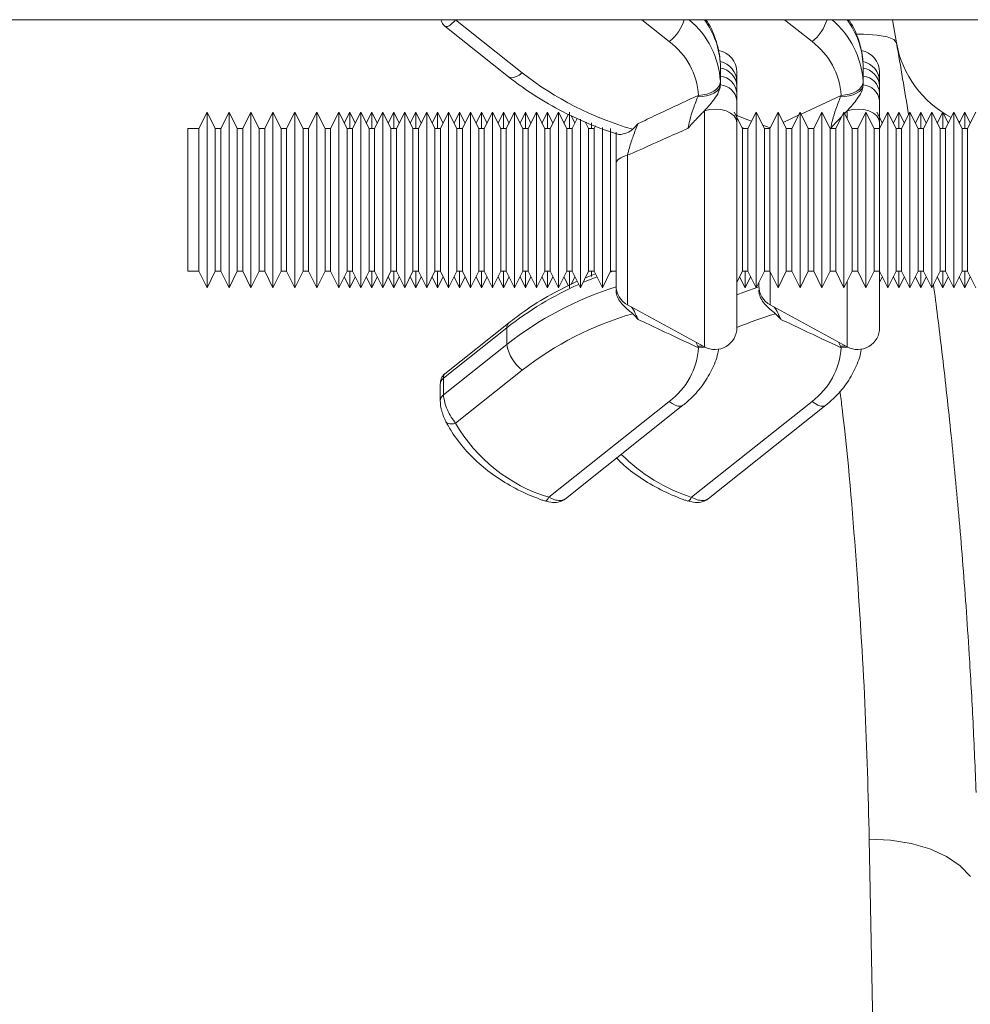
# Model space of a CAD drawing. Units: millimetres. Extents: x 95534 to 120748, y -7412 to 1675.
# Drawn here: x 97591 to 97678, y 1097 to 1186 of the extents above; entities that cross this region are included whole.
import ezdxf

# ---------------------------------------------------------------- set-up
doc = ezdxf.new("R2010")
doc.units = ezdxf.units.MM
doc.header["$LTSCALE"] = 2.5
doc.linetypes.add('SLD-Solid', pattern=[0])
doc.layers.add('ACO_DRAINAGE', color=10, linetype='Continuous')

# ---------------------------------------------------------------- blocks, each defined once
blk = doc.blocks.new('ACO - 32820 - PLAN')
at = {"layer": 'ACO_DRAINAGE', "linetype": 'SLD-Solid', "lineweight": 0}
for p, q in [((35.419, -33.595), (1040, -33.595)), ((458.614, -33.595), (458.647, -33.607)), ((458.647, -33.607), (464.724, -38.442)), ((478.11, -35.59), (475.603, -33.595)), ((491.11, -35.59), (488.603, -33.595)), ((498.798, -35.715), (498.424, -33.595)), ((457.675, -34.178), (463.479, -38.796)), ((495.802, -34.928), (495.22, -34.927)), ((497.028, -34.995), (495.802, -34.928)), ((497.957, -35.154), (497.028, -34.995)), ((498.554, -35.397), (497.957, -35.154)), ((498.798, -35.715), (498.554, -35.397)), ((464.724, -38.442), (464.448, -38.639)), ((482.766, -37.963), (482.761, -37.714)), ((482.766, -37.963), (482.766, -38.724)), ((484.266, -38.378), (484.266, -39.217)), ((495.766, -37.963), (495.761, -37.714)), ((495.766, -37.963), (495.766, -38.724)), ((497.266, -38.378), (497.266, -39.217)), ((463.548, -38.84), (463.479, -38.796)), ((463.724, -38.883), (463.548, -38.84)), ((463.938, -38.864), (463.724, -38.883)), ((464.183, -38.781), (463.938, -38.864)), ((464.448, -38.639), (464.183, -38.781)), ((482.761, -39.228), (482.723, -39.465)), ((482.761, -39.228), (482.766, -39.485)), ((482.766, -38.724), (482.766, -39.485)), ((495.761, -39.228), (495.723, -39.465)), ((495.761, -39.228), (495.766, -39.485)), ((495.766, -38.724), (495.766, -39.485)), ((481.873, -40.255), (481.527, -40.375)), ((482.16, -40.296), (481.847, -40.437)), ((482.176, -40.098), (481.873, -40.255)), ((482.417, -40.123), (482.16, -40.296)), ((482.424, -39.908), (482.176, -40.098)), ((482.608, -39.925), (482.417, -40.123)), ((482.609, -39.695), (482.424, -39.908)), ((482.726, -39.709), (482.608, -39.925)), ((482.723, -39.465), (482.609, -39.695)), ((482.766, -39.485), (482.726, -39.709)), ((482.766, -39.485), (482.766, -39.531)), ((484.266, -39.645), (484.266, -40.265)), ((484.266, -40.265), (484.266, -40.962)), ((494.873, -40.255), (494.527, -40.375)), ((495.16, -40.296), (494.847, -40.437)), ((495.176, -40.098), (494.873, -40.255)), ((495.417, -40.123), (495.16, -40.296)), ((495.424, -39.908), (495.176, -40.098)), ((495.608, -39.925), (495.417, -40.123)), ((495.609, -39.695), (495.424, -39.908)), ((495.726, -39.709), (495.608, -39.925)), ((495.723, -39.465), (495.609, -39.695)), ((495.766, -39.485), (495.726, -39.709)), ((495.766, -39.485), (495.766, -39.531)), ((497.266, -39.645), (497.266, -40.265)), ((497.266, -40.265), (497.266, -40.962)), ((480.709, -40.616), (480.762, -40.485)), ((481.107, -40.6), (480.709, -40.616)), ((481.152, -40.453), (480.762, -40.485)), ((481.491, -40.539), (481.107, -40.6)), ((481.527, -40.375), (481.152, -40.453)), ((481.847, -40.437), (481.491, -40.539)), ((490.107, -42.191), (493.762, -40.485)), ((493.709, -40.616), (493.762, -40.485)), ((494.107, -40.6), (493.709, -40.616)), ((494.152, -40.453), (493.762, -40.485)), ((494.491, -40.539), (494.107, -40.6)), ((494.527, -40.375), (494.152, -40.453)), ((494.847, -40.437), (494.491, -40.539)), ((436.016, -42.009), (435.266, -43.509)), ((436.766, -43.509), (436.016, -42.009)), ((436.016, -58.009), (436.016, -42.009)), ((438.016, -42.009), (437.266, -43.509)), ((438.766, -43.509), (438.016, -42.009)), ((438.016, -58.009), (438.016, -42.009)), ((440.016, -42.009), (439.266, -43.509)), ((440.766, -43.509), (440.016, -42.009)), ((440.016, -58.009), (440.016, -42.009)), ((442.016, -42.009), (441.266, -43.509)), ((442.766, -43.509), (442.016, -42.009)), ((442.016, -58.009), (442.016, -42.009)), ((444.016, -42.009), (443.266, -43.509)), ((444.766, -43.509), (444.016, -42.009)), ((444.016, -58.009), (444.016, -42.009)), ((446.016, -42.009), (445.266, -43.509)), ((446.766, -43.509), (446.016, -42.009)), ((446.016, -58.009), (446.016, -42.009)), ((448.016, -42.009), (447.266, -43.509)), ((448.766, -43.509), (448.016, -42.009)), ((448.016, -58.009), (448.016, -42.009)), ((449.016, -42.009), (448.516, -43.009)), ((449.516, -43.009), (449.016, -42.009)), ((449.016, -43.509), (449.016, -42.009)), ((450.016, -42.009), (449.266, -43.509)), ((450.766, -43.509), (450.016, -42.009)), ((450.016, -58.009), (450.016, -42.009)), ((451.016, -42.009), (450.516, -43.009)), ((451.516, -43.009), (451.016, -42.009)), ((451.016, -43.509), (451.016, -42.009)), ((452.016, -42.009), (451.266, -43.509)), ((452.766, -43.509), (452.016, -42.009)), ((452.016, -58.009), (452.016, -42.009)), ((453.016, -42.009), (452.516, -43.009)), ((453.516, -43.009), (453.016, -42.009)), ((453.016, -43.509), (453.016, -42.009)), ((454.016, -42.009), (453.266, -43.509)), ((454.766, -43.509), (454.016, -42.009)), ((454.016, -58.009), (454.016, -42.009)), ((455.016, -42.009), (454.516, -43.009)), ((455.516, -43.009), (455.016, -42.009)), ((455.016, -43.509), (455.016, -42.009)), ((456.016, -42.009), (455.266, -43.509)), ((456.766, -43.509), (456.016, -42.009)), ((456.016, -58.009), (456.016, -42.009)), ((457.016, -42.009), (456.516, -43.009)), ((457.516, -43.009), (457.016, -42.009)), ((457.016, -43.509), (457.016, -42.009)), ((458.016, -42.009), (457.266, -43.509)), ((458.766, -43.509), (458.016, -42.009)), ((458.016, -58.009), (458.016, -42.009)), ((459.016, -42.009), (458.516, -43.009)), ((459.516, -43.009), (459.016, -42.009)), ((459.016, -43.509), (459.016, -42.009)), ((460.016, -42.009), (459.266, -43.509)), ((460.766, -43.509), (460.016, -42.009)), ((460.016, -58.009), (460.016, -42.009)), ((461.016, -42.009), (460.516, -43.009)), ((461.516, -43.009), (461.016, -42.009)), ((461.016, -43.509), (461.016, -42.009)), ((462.016, -42.009), (461.266, -43.509)), ((462.766, -43.509), (462.016, -42.009)), ((462.016, -58.009), (462.016, -42.009)), ((463.016, -42.009), (462.516, -43.009)), ((463.516, -43.009), (463.016, -42.009)), ((463.016, -43.509), (463.016, -42.009)), ((464.016, -42.009), (463.266, -43.509)), ((464.766, -43.509), (464.016, -42.009)), ((464.016, -58.009), (464.016, -42.009)), ((465.016, -42.009), (464.516, -43.009)), ((465.516, -43.009), (465.016, -42.009)), ((465.016, -43.509), (465.016, -42.009)), ((466.016, -42.009), (465.266, -43.509)), ((466.766, -43.509), (466.016, -42.009)), ((466.016, -58.009), (466.016, -42.009)), ((467.016, -42.009), (466.516, -43.009)), ((467.516, -43.009), (467.016, -42.009)), ((467.016, -43.509), (467.016, -42.009)), ((468.016, -42.009), (467.266, -43.509)), ((468.766, -43.509), (468.016, -42.009)), ((468.016, -58.009), (468.016, -42.009)), ((469.016, -43.509), (469.016, -42.009)), ((481.789, -41.776), (481.308, -41.889)), ((481.308, -63.396), (481.308, -41.889)), ((482.302, -41.741), (481.789, -41.776)), ((482.813, -41.787), (482.302, -41.741)), ((483.287, -41.911), (482.813, -41.787)), ((483.693, -42.104), (483.287, -41.911)), ((484.004, -42.354), (483.693, -42.104)), ((484.766, -43.509), (484.016, -42.009)), ((486.016, -42.009), (485.266, -43.509)), ((486.766, -43.509), (486.016, -42.009)), ((486.016, -58.009), (486.016, -42.009)), ((488.016, -42.009), (487.266, -43.509)), ((488.766, -43.509), (488.016, -42.009)), ((488.016, -58.009), (488.016, -42.009)), ((490.016, -42.009), (489.266, -43.509)), ((490.766, -43.509), (490.016, -42.009)), ((490.016, -58.009), (490.016, -42.009)), ((492.016, -42.009), (491.266, -43.509)), ((492.766, -43.509), (492.016, -42.009)), ((492.016, -58.009), (492.016, -42.009)), ((494.016, -42.009), (493.266, -43.509)), ((494.766, -43.509), (494.016, -42.009)), ((494.016, -58.009), (494.016, -42.009)), ((494.308, -41.889), (494.076, -42.129)), ((494.789, -41.776), (494.308, -41.889)), ((494.308, -42.594), (494.308, -41.889)), ((495.302, -41.741), (494.789, -41.776)), ((496.016, -42.009), (495.266, -43.509)), ((495.813, -41.787), (495.302, -41.741)), ((496.287, -41.911), (495.813, -41.787)), ((496.766, -43.509), (496.016, -42.009)), ((496.016, -58.009), (496.016, -42.009)), ((496.693, -42.104), (496.287, -41.911)), ((497.004, -42.354), (496.693, -42.104)), ((497.516, -43.009), (497.016, -42.009)), ((498.016, -42.009), (497.266, -43.509)), ((498.766, -43.509), (498.016, -42.009)), ((498.016, -58.009), (498.016, -42.009)), ((499.016, -42.009), (498.516, -43.009)), ((499.516, -43.009), (499.016, -42.009)), ((499.016, -43.509), (499.016, -42.009)), ((500.016, -42.009), (499.266, -43.509)), ((500.766, -43.509), (500.016, -42.009)), ((500.016, -58.009), (500.016, -42.009)), ((501.016, -42.009), (500.516, -43.009)), ((501.516, -43.009), (501.016, -42.009)), ((501.016, -43.509), (501.016, -42.009)), ((502.016, -42.009), (501.266, -43.509)), ((502.766, -43.509), (502.016, -42.009)), ((502.016, -58.009), (502.016, -42.009)), ((503.016, -42.009), (502.516, -43.009)), ((503.516, -43.009), (503.016, -42.009)), ((503.016, -43.509), (503.016, -42.009)), ((504.016, -42.009), (503.266, -43.509)), ((504.766, -43.509), (504.016, -42.009)), ((504.016, -58.009), (504.016, -42.009)), ((505.016, -42.009), (504.516, -43.009)), ((505.516, -43.009), (505.016, -42.009)), ((505.016, -43.509), (505.016, -42.009)), ((506.016, -42.009), (505.266, -43.509)), ((468.923, -42.194), (468.516, -43.009)), ((469.516, -43.009), (469.172, -42.322)), ((469.719, -42.603), (469.266, -43.509)), ((470.016, -58.009), (470.016, -42.647)), ((470.766, -43.509), (470.464, -42.905)), ((470.55, -42.94), (470.516, -43.009)), ((471.016, -43.509), (471.016, -42.994)), ((484.199, -42.644), (484.004, -42.354)), ((484.266, -42.954), (484.199, -42.644)), ((484.207, -42.288), (485.021, -42.624)), ((484.266, -42.954), (484.266, -61.64)), ((485.021, -42.624), (485.597, -42.846)), ((488.49, -42.958), (489.869, -42.302)), ((497.199, -42.644), (497.004, -42.354)), ((497.266, -42.954), (497.199, -42.644)), ((497.266, -42.954), (497.266, -43.509)), ((504.414, -42.805), (504.582, -42.878)), ((435.266, -43.509), (434.266, -43.509)), ((434.266, -43.509), (434.266, -56.509)), ((435.266, -43.509), (435.266, -56.509)), ((437.266, -43.509), (436.766, -43.509)), ((436.766, -56.509), (436.766, -43.509)), ((437.266, -43.509), (437.266, -56.509)), ((439.266, -43.509), (438.766, -43.509)), ((438.766, -56.509), (438.766, -43.509)), ((439.266, -43.509), (439.266, -56.509)), ((441.266, -43.509), (440.766, -43.509)), ((440.766, -56.509), (440.766, -43.509)), ((441.266, -43.509), (441.266, -56.509)), ((443.266, -43.509), (442.766, -43.509)), ((442.766, -56.509), (442.766, -43.509)), ((443.266, -43.509), (443.266, -56.509)), ((445.266, -43.509), (444.766, -43.509)), ((444.766, -56.509), (444.766, -43.509)), ((445.266, -43.509), (445.266, -56.509)), ((447.266, -43.509), (446.766, -43.509)), ((446.766, -56.509), (446.766, -43.509)), ((447.266, -43.509), (447.266, -56.509)), ((449.266, -43.509), (448.766, -43.509)), ((448.766, -56.509), (448.766, -43.509)), ((449.266, -43.509), (449.266, -56.509)), ((451.266, -43.509), (450.766, -43.509)), ((450.766, -56.509), (450.766, -43.509)), ((451.266, -43.509), (451.266, -56.509)), ((453.266, -43.509), (452.766, -43.509)), ((452.766, -56.509), (452.766, -43.509)), ((453.266, -43.509), (453.266, -56.509)), ((455.266, -43.509), (454.766, -43.509)), ((454.766, -56.509), (454.766, -43.509)), ((455.266, -43.509), (455.266, -56.509)), ((457.266, -43.509), (456.766, -43.509)), ((456.766, -56.509), (456.766, -43.509)), ((457.266, -43.509), (457.266, -56.509)), ((459.266, -43.509), (458.766, -43.509)), ((458.766, -56.509), (458.766, -43.509)), ((459.266, -43.509), (459.266, -56.509)), ((461.266, -43.509), (460.766, -43.509)), ((460.766, -56.509), (460.766, -43.509)), ((461.266, -43.509), (461.266, -56.509)), ((463.266, -43.509), (462.766, -43.509)), ((462.766, -56.509), (462.766, -43.509)), ((463.266, -43.509), (463.266, -56.509)), ((465.266, -43.509), (464.766, -43.509)), ((464.766, -56.509), (464.766, -43.509)), ((465.266, -43.509), (465.266, -56.509)), ((467.266, -43.509), (466.766, -43.509)), ((466.766, -56.509), (466.766, -43.509)), ((467.266, -43.509), (467.266, -56.509)), ((469.266, -43.509), (468.766, -43.509)), ((468.766, -56.509), (468.766, -43.509)), ((469.266, -43.509), (469.266, -56.509)), ((471.266, -43.509), (470.766, -43.509)), ((470.766, -56.509), (470.766, -43.509)), ((471.382, -43.277), (471.266, -43.509)), ((471.266, -43.509), (471.266, -56.509)), ((472.016, -58.009), (472.016, -43.411)), ((472.766, -56.509), (472.766, -43.509)), ((484.717, -43.412), (484.957, -43.509)), ((485.266, -43.509), (484.766, -43.509)), ((484.766, -56.509), (484.766, -43.509)), ((485.266, -43.509), (485.266, -56.509)), ((486.615, -43.208), (487.305, -43.432)), ((487.266, -43.509), (486.766, -43.509)), ((486.766, -56.509), (486.766, -43.509)), ((487.266, -43.509), (487.266, -56.509)), ((489.266, -43.509), (488.766, -43.509)), ((488.766, -56.509), (488.766, -43.509)), ((489.266, -43.509), (489.266, -56.509)), ((491.266, -43.509), (490.766, -43.509)), ((490.766, -56.509), (490.766, -43.509)), ((491.266, -43.509), (491.266, -56.509)), ((492.808, -43.493), (492.74, -43.524)), ((493.266, -43.509), (492.766, -43.509)), ((492.766, -56.509), (492.766, -43.509)), ((493.266, -43.509), (493.266, -56.509)), ((495.266, -43.509), (494.766, -43.509)), ((494.766, -56.509), (494.766, -43.509)), ((495.266, -43.509), (495.266, -56.509)), ((497.266, -43.509), (496.766, -43.509)), ((496.766, -56.509), (496.766, -43.509)), ((497.266, -43.509), (497.266, -56.509)), ((499.266, -43.509), (498.766, -43.509)), ((498.766, -56.509), (498.766, -43.509)), ((499.266, -43.509), (499.266, -56.509)), ((501.266, -43.509), (500.766, -43.509)), ((500.766, -56.509), (500.766, -43.509)), ((501.266, -43.509), (501.266, -56.509)), ((503.266, -43.509), (502.766, -43.509)), ((502.766, -56.509), (502.766, -43.509)), ((503.266, -43.509), (503.266, -56.509)), ((505.266, -43.509), (504.766, -43.509)), ((504.766, -56.509), (504.766, -43.509)), ((505.266, -43.509), (505.266, -56.509)), ((473.284, -46.581), (473.266, -46.694)), ((473.337, -46.47), (473.284, -46.581)), ((473.425, -46.362), (473.337, -46.47)), ((473.546, -46.261), (473.425, -46.362)), ((473.698, -46.167), (473.546, -46.261)), ((473.878, -46.083), (473.698, -46.167)), ((474.082, -46.01), (473.878, -46.083)), ((474.308, -45.949), (474.082, -46.01)), ((474.308, -45.949), (474.308, -59.578)), ((473.266, -57.822), (473.266, -46.694)), ((434.266, -56.509), (435.266, -56.509)), ((435.266, -56.509), (436.016, -58.009)), ((436.016, -58.009), (436.766, -56.509)), ((436.766, -56.509), (437.266, -56.509)), ((437.266, -56.509), (438.016, -58.009)), ((438.016, -58.009), (438.766, -56.509)), ((438.766, -56.509), (439.266, -56.509)), ((439.266, -56.509), (440.016, -58.009)), ((440.016, -58.009), (440.766, -56.509)), ((440.766, -56.509), (441.266, -56.509)), ((441.266, -56.509), (442.016, -58.009)), ((442.016, -58.009), (442.766, -56.509)), ((442.766, -56.509), (443.266, -56.509)), ((443.266, -56.509), (444.016, -58.009)), ((444.016, -58.009), (444.766, -56.509)), ((444.766, -56.509), (445.266, -56.509)), ((445.266, -56.509), (446.016, -58.009)), ((446.016, -58.009), (446.766, -56.509)), ((446.766, -56.509), (447.266, -56.509)), ((447.266, -56.509), (448.016, -58.009)), ((448.016, -58.009), (448.766, -56.509)), ((448.516, -57.009), (449.016, -58.009)), ((448.766, -56.509), (449.266, -56.509)), ((449.016, -58.009), (449.016, -56.509)), ((449.016, -58.009), (449.516, -57.009)), ((449.266, -56.509), (450.016, -58.009)), ((450.016, -58.009), (450.766, -56.509)), ((450.516, -57.009), (451.016, -58.009)), ((450.766, -56.509), (451.266, -56.509)), ((451.016, -58.009), (451.016, -56.509)), ((451.016, -58.009), (451.516, -57.009)), ((451.266, -56.509), (452.016, -58.009)), ((452.016, -58.009), (452.766, -56.509)), ((452.516, -57.009), (453.016, -58.009)), ((452.766, -56.509), (453.266, -56.509)), ((453.016, -58.009), (453.016, -56.509)), ((453.016, -58.009), (453.516, -57.009)), ((453.266, -56.509), (454.016, -58.009)), ((454.016, -58.009), (454.766, -56.509)), ((454.516, -57.009), (455.016, -58.009)), ((454.766, -56.509), (455.266, -56.509)), ((455.016, -58.009), (455.016, -56.509)), ((455.016, -58.009), (455.516, -57.009)), ((455.266, -56.509), (456.016, -58.009)), ((456.016, -58.009), (456.766, -56.509)), ((456.516, -57.009), (457.016, -58.009)), ((456.766, -56.509), (457.266, -56.509)), ((457.016, -58.009), (457.016, -56.509)), ((457.016, -58.009), (457.516, -57.009)), ((457.266, -56.509), (458.016, -58.009)), ((458.016, -58.009), (458.766, -56.509)), ((458.516, -57.009), (459.016, -58.009)), ((458.766, -56.509), (459.266, -56.509)), ((459.016, -58.009), (459.016, -56.509)), ((459.016, -58.009), (459.516, -57.009)), ((459.266, -56.509), (460.016, -58.009)), ((460.016, -58.009), (460.766, -56.509)), ((460.516, -57.009), (461.016, -58.009)), ((460.766, -56.509), (461.266, -56.509)), ((461.016, -58.009), (461.016, -56.509)), ((461.016, -58.009), (461.516, -57.009)), ((461.266, -56.509), (462.016, -58.009)), ((462.016, -58.009), (462.766, -56.509)), ((462.516, -57.009), (463.016, -58.009)), ((462.766, -56.509), (463.266, -56.509)), ((463.016, -58.009), (463.016, -56.509)), ((463.016, -58.009), (463.516, -57.009)), ((463.266, -56.509), (464.016, -58.009)), ((464.016, -58.009), (464.766, -56.509)), ((464.516, -57.009), (465.016, -58.009)), ((464.766, -56.509), (465.266, -56.509)), ((465.016, -58.009), (465.016, -56.509)), ((465.016, -58.009), (465.516, -57.009)), ((465.266, -56.509), (466.016, -58.009)), ((466.016, -58.009), (466.766, -56.509)), ((466.516, -57.009), (467.016, -58.009)), ((466.766, -56.509), (467.266, -56.509)), ((467.016, -58.009), (467.016, -56.509)), ((467.016, -58.009), (467.516, -57.009)), ((467.266, -56.509), (468.016, -58.009)), ((468.016, -58.009), (468.766, -56.509)), ((468.516, -57.009), (468.925, -57.828)), ((468.766, -56.509), (469.266, -56.509)), ((469.016, -58.009), (469.016, -56.509)), ((469.168, -57.705), (469.516, -57.009)), ((469.266, -56.509), (470.016, -58.009)), ((470.016, -58.009), (470.766, -56.509)), ((471.383, -56.743), (470.468, -57.104)), ((470.516, -57.009), (470.548, -57.073)), ((471.525, -57.027), (470.541, -57.421)), ((470.766, -56.509), (471.266, -56.509)), ((471.016, -56.994), (471.016, -56.509)), ((471.266, -56.509), (472.016, -58.009)), ((472.016, -58.009), (472.766, -56.509)), ((472.975, -56.509), (472.724, -56.594)), ((472.766, -56.509), (473.266, -56.509)), ((484.266, -57.509), (484.766, -56.509)), ((484.516, -57.009), (485.016, -58.009)), ((484.766, -56.509), (485.266, -56.509)), ((485.016, -58.009), (485.016, -56.509)), ((485.016, -58.009), (485.516, -57.009)), ((485.266, -56.509), (486.016, -58.009)), ((486.016, -58.009), (486.766, -56.509)), ((486.766, -56.509), (487.266, -56.509)), ((487.266, -56.509), (488.016, -58.009)), ((487.308, -56.594), (487.308, -59.578)), ((488.016, -58.009), (488.766, -56.509)), ((488.766, -56.509), (489.266, -56.509)), ((489.266, -56.509), (490.016, -58.009)), ((490.016, -58.009), (490.766, -56.509)), ((490.766, -56.509), (491.266, -56.509)), ((491.266, -56.509), (492.016, -58.009)), ((492.016, -58.009), (492.766, -56.509)), ((492.766, -56.509), (493.266, -56.509)), ((493.266, -56.509), (494.016, -58.009)), ((494.016, -58.009), (494.766, -56.509)), ((494.766, -56.509), (495.266, -56.509)), ((495.266, -56.509), (496.016, -58.009)), ((496.016, -58.009), (496.766, -56.509)), ((496.766, -56.509), (497.266, -56.509)), ((497.266, -56.509), (498.016, -58.009)), ((497.266, -56.509), (497.266, -61.64)), ((497.266, -57.509), (497.516, -57.009)), ((498.016, -58.009), (498.766, -56.509)), ((498.516, -57.009), (499.016, -58.009)), ((498.766, -56.509), (499.266, -56.509)), ((499.016, -58.009), (499.016, -56.509)), ((499.016, -58.009), (499.516, -57.009)), ((499.266, -56.509), (500.016, -58.009)), ((500.016, -58.009), (500.766, -56.509)), ((500.516, -57.009), (501.016, -58.009)), ((500.766, -56.509), (501.266, -56.509)), ((501.016, -58.009), (501.016, -56.509)), ((501.016, -58.009), (501.516, -57.009)), ((501.266, -56.509), (502.016, -58.009)), ((502.016, -58.009), (502.766, -56.509)), ((502.516, -57.009), (503.016, -58.009)), ((502.766, -56.509), (503.266, -56.509)), ((503.016, -58.009), (503.016, -56.509)), ((503.016, -58.009), (503.516, -57.009)), ((503.266, -56.509), (504.016, -58.009)), ((504.016, -58.009), (504.766, -56.509)), ((504.516, -57.009), (505.016, -58.009)), ((504.766, -56.509), (505.266, -56.509)), ((505.016, -58.009), (505.016, -56.509)), ((505.016, -58.009), (505.516, -57.009)), ((505.266, -56.509), (506.016, -58.009)), ((470.541, -57.421), (470.248, -57.546)), ((484.888, -58.404), (486.266, -57.928)), ((486.266, -57.822), (486.266, -57.509)), ((494.308, -63.396), (494.308, -57.425)), ((484.266, -58.641), (484.888, -58.404)), ((474.308, -59.578), (481.308, -63.396)), ((487.308, -59.578), (494.308, -63.396)), ((463.31, -61.662), (457.548, -66.247)), ((463.479, -61.222), (457.673, -65.842)), ((463.31, -61.662), (463.31, -63.176)), ((457.548, -67.761), (463.31, -63.176)), ((480.709, -63.343), (480.513, -62.962)), ((480.709, -63.343), (481.107, -63.325)), ((480.762, -63.47), (480.709, -63.343)), ((480.762, -63.47), (481.152, -63.456)), ((481.107, -63.325), (481.165, -63.318)), ((481.152, -63.456), (481.368, -63.427)), ((493.709, -63.343), (493.513, -62.962)), ((493.709, -63.343), (494.107, -63.325)), ((493.762, -63.47), (493.709, -63.343)), ((493.762, -63.47), (494.152, -63.456)), ((494.107, -63.325), (494.165, -63.318)), ((494.152, -63.456), (494.368, -63.427)), ((457.548, -66.247), (457.548, -67.761)), ((464.724, -65.512), (458.647, -70.348)), ((457.255, -66.81), (457.255, -68.324)), ((467.133, -77.1), (478.11, -68.365)), ((468.649, -77.239), (479.355, -68.718)), ((478.11, -68.365), (478.386, -68.561)), ((478.386, -68.561), (478.651, -68.703)), ((478.651, -68.703), (478.896, -68.786)), ((478.896, -68.786), (479.11, -68.806)), ((479.11, -68.806), (479.286, -68.762)), ((479.286, -68.762), (479.356, -68.718)), ((480.133, -77.1), (491.11, -68.365)), ((481.649, -77.239), (492.355, -68.718)), ((491.11, -68.365), (491.386, -68.561)), ((491.386, -68.561), (491.651, -68.703)), ((491.651, -68.703), (491.896, -68.786)), ((491.896, -68.786), (492.11, -68.806)), ((492.11, -68.806), (492.286, -68.762)), ((492.286, -68.762), (492.356, -68.718)), ((457.758, -70.198), (457.765, -70.213)), ((457.765, -70.213), (457.797, -70.261)), ((457.797, -70.261), (457.882, -70.337)), ((457.882, -70.337), (457.996, -70.39)), ((457.996, -70.39), (458.136, -70.418)), ((458.136, -70.418), (458.295, -70.421)), ((458.295, -70.421), (458.468, -70.397)), ((458.468, -70.397), (458.647, -70.348)), ((497.786, -188), (496.319, -108.231)), ((496.319, -108.231), (498.257, -108.317)), ((498.257, -108.317), (500.122, -108.619)), ((500.122, -108.619), (501.843, -109.125)), ((501.843, -109.125), (503.354, -109.815)), ((503.354, -109.815), (504.598, -110.663)), ((504.598, -110.663), (505.528, -111.637))]:
    blk.add_line(p, q, dxfattribs=at)
for centre, radius, start, end in [((475.584, -32.391), 4.076, 308.28773, 342.8107), ((474.782, -39.71), 7.994, 3.45542, 49.8962), ((475.202, -38.068), 7.568, 2.68626, 36.23357), ((488.584, -32.391), 4.076, 308.28773, 342.8107), ((487.782, -39.71), 7.994, 3.45542, 49.8962), ((488.202, -38.068), 7.568, 2.68626, 36.23357), ((474.153, -40.9), 6.622, 3.5931, 53.30581), ((487.153, -40.9), 6.622, 3.5931, 53.30581), ((6.394, -122.539), 500, 9.24222, 10), ((508.232, -34.005), 9.588, 190.27483, 242.29097), ((482.266, -38.378), 2, 0, 80.46692), ((495.266, -38.378), 2, 0, 80.46692), ((482.365, -39.279), 1.902, 1.86563, 78.64571), ((495.365, -39.279), 1.902, 1.86563, 78.64571), ((482.966, -15.125), 29.605, 231.96248, 253.95189), ((482.497, -39.757), 1.772, 3.64778, 81.27951), ((495.497, -39.757), 1.772, 3.64778, 81.27951), ((482.565, -40.42), 1.708, 5.21035, 83.24538), ((495.565, -40.42), 1.708, 5.21035, 83.24538), ((482.636, -41.169), 1.643, 7.23376, 85.47383), ((495.636, -41.169), 1.643, 7.23376, 85.47383), ((482.173, -85.562), 30.448, 113.83885, 128.28243), ((482.727, -87.946), 31.473, 107.4938, 128.09278), ((475.266, -57.822), 2, 180, 241.38954), ((488.266, -57.822), 2, 180, 241.38954), ((482.966, -88.829), 29.605, 106.04811, 128.03752), ((496.792, -90.968), 31.89, 106.413, 113.12941), ((463.829, -61.609), 0.522, 132.23567, 185.77892), ((482.266, -61.64), 2, 241.38954, 0), ((495.266, -61.64), 2, 241.38954, 0), ((466.879, -62.612), 3.614, 188.9805, 233.3879), ((474.153, -63.055), 6.622, 306.69419, 356.4069), ((487.153, -63.055), 6.622, 306.69419, 356.4069), ((457.978, -66.829), 0.724, 126.51865, 178.4851), ((457.978, -68.343), 0.724, 126.51609, 178.57644), ((471.455, -62.961), 14.785, 209.97484, 253.00239), ((485.042, -61.904), 15.97, 224.95163, 252.09551), ((466.637, -76.958), 0.515, 289.91891, 343.93469), ((479.637, -76.958), 0.515, 289.91891, 343.93469)]:
    blk.add_arc(centre, radius, start, end, dxfattribs=at)
for points, knots in [([(457.305, -33.595), (457.337, -33.689), (457.406, -33.889), (457.55, -34.101), (457.667, -34.166), (457.678, -34.173)], [0, 0, 0, 0, 0.44363, 0.946683, 1, 1, 1, 1]), ([(458.647, -33.607), (458.512, -33.755), (458.24, -34.051), (457.891, -34.258), (457.748, -34.2), (457.679, -34.172)], [0, 0, 0, 0, 0.338519, 0.679888, 1, 1, 1, 1]), ([(482.761, -37.687), (482.738, -37.371), (482.679, -36.534), (482.299, -35.217), (481.853, -34.158), (481.478, -33.661), (481.428, -33.595)], [0, 0, 0, 0, 0.220481, 0.58234, 0.944767, 1, 1, 1, 1]), ([(495.761, -37.687), (495.738, -37.371), (495.679, -36.534), (495.299, -35.217), (494.853, -34.158), (494.478, -33.661), (494.428, -33.595)], [0, 0, 0, 0, 0.220481, 0.58234, 0.944767, 1, 1, 1, 1]), ([(463.479, -38.796), (463.882, -39.106), (465.031, -39.99), (467.09, -41.3), (469.698, -42.637), (471.838, -43.526), (473.116, -43.929), (473.435, -44.029)], [0, 0, 0, 0, 0.13927, 0.397195, 0.655367, 0.913799, 1, 1, 1, 1]), ([(484.266, -39.217), (484.266, -39.228), (484.266, -39.423), (484.266, -39.512), (484.266, -39.544), (484.266, -39.63), (484.266, -39.645)], [0, 0, 0, 0, 0.043063, 0.721888, 0.951545, 1, 1, 1, 1]), ([(497.266, -39.217), (497.266, -39.228), (497.266, -39.423), (497.266, -39.512), (497.266, -39.544), (497.266, -39.63), (497.266, -39.645)], [0, 0, 0, 0, 0.043063, 0.721888, 0.951545, 1, 1, 1, 1]), ([(482.766, -39.531), (482.744, -39.691), (482.696, -40.047), (482.252, -40.829), (481.729, -41.442), (481.36, -41.834), (481.308, -41.889)], [0, 0, 0, 0, 0.213224, 0.475218, 0.926576, 1, 1, 1, 1]), ([(495.766, -39.531), (495.744, -39.691), (495.696, -40.047), (495.252, -40.829), (494.729, -41.442), (494.36, -41.834), (494.308, -41.889)], [0, 0, 0, 0, 0.213224, 0.475218, 0.926576, 1, 1, 1, 1]), ([(475.266, -43.065), (475.828, -42.797), (477.652, -41.927), (479.49, -41.074), (480.762, -40.485)], [0, 0, 0, 0, 0.307922, 1, 1, 1, 1]), ([(479.808, -43.493), (479.858, -43.253), (479.978, -42.677), (480.302, -41.638), (480.564, -40.981), (480.709, -40.616)], [0, 0, 0, 0, 0.242171, 0.578799, 1, 1, 1, 1]), ([(484.266, -40.962), (484.266, -40.968), (484.266, -41.002), (484.266, -41.334), (484.266, -42.057), (484.266, -42.651), (484.266, -42.954)], [0, 0, 0, 0, 0.011996, 0.063933, 0.521591, 1, 1, 1, 1]), ([(492.808, -43.493), (492.858, -43.253), (492.978, -42.677), (493.302, -41.638), (493.564, -40.981), (493.709, -40.616)], [0, 0, 0, 0, 0.242171, 0.578799, 1, 1, 1, 1]), ([(497.266, -40.962), (497.266, -40.968), (497.266, -41.002), (497.266, -41.334), (497.266, -42.057), (497.266, -42.651), (497.266, -42.954)], [0, 0, 0, 0, 0.011996, 0.063933, 0.521591, 1, 1, 1, 1]), ([(481.308, -41.889), (481.081, -42.123), (480.574, -42.646), (480.067, -43.178), (479.81, -43.491), (479.808, -43.493)], [0, 0, 0, 0, 0.4461723, 0.9959325, 1, 1, 1, 1]), ([(493.828, -42.386), (493.761, -42.455), (493.414, -42.813), (493.067, -43.178), (492.81, -43.491), (492.808, -43.493)], [0, 0, 0, 0, 0.191824, 0.994065, 1, 1, 1, 1]), ([(473.266, -46.694), (473.266, -46.289), (473.266, -45.362), (473.266, -44.383), (473.266, -43.831)], [0, 0, 0, 0, 0.436519, 1, 1, 1, 1]), ([(473.437, -44.024), (473.478, -44.039), (473.59, -44.079), (473.969, -44.001), (474.434, -43.853), (474.704, -43.638), (474.782, -43.577)], [0, 0, 0, 0, 0.160622, 0.436308, 0.837202, 1, 1, 1, 1]), ([(475.266, -43.065), (475.117, -43.427), (474.843, -44.09), (474.504, -45.123), (474.363, -45.717), (474.308, -45.949)], [0, 0, 0, 0, 0.422383, 0.774143, 1, 1, 1, 1]), ([(479.808, -43.493), (479.175, -43.775), (477.336, -44.592), (475.507, -45.412), (474.308, -45.949)], [0, 0, 0, 0, 0.344199, 1, 1, 1, 1]), ([(474.782, -43.577), (474.94, -43.408), (475.101, -43.237), (475.263, -43.068), (475.266, -43.065)], [0, 0, 0, 0, 0.985396, 1, 1, 1, 1]), ([(469.724, -57.425), (468.92, -57.813), (467.229, -58.627), (465.165, -59.934), (463.946, -60.865), (463.479, -61.222)], [0, 0, 0, 0, 0.3586622, 0.754161, 1, 1, 1, 1]), ([(474.782, -60.378), (474.611, -60.24), (474.274, -59.967), (473.778, -59.506), (473.43, -58.981), (473.281, -58.546), (473.269, -58.313), (473.266, -58.241)], [0, 0, 0, 0, 0.243309, 0.481832, 0.693683, 0.906381, 1, 1, 1, 1]), ([(487.782, -60.378), (487.611, -60.24), (487.274, -59.967), (486.778, -59.506), (486.43, -58.981), (486.281, -58.546), (486.269, -58.313), (486.266, -58.241)], [0, 0, 0, 0, 0.243309, 0.481832, 0.693683, 0.906381, 1, 1, 1, 1]), ([(506.05, -103.997), (505.962, -101.843), (505.785, -97.528), (505.377, -90.392), (504.827, -82.695), (504.114, -74.631), (503.342, -67.241), (502.673, -61.547), (502.291, -58.664), (502.165, -57.711)], [0, 0, 0, 0, 0.114499, 0.229369, 0.398192, 0.567017, 0.740644, 0.914272, 1, 1, 1, 1]), ([(474.673, -59.777), (474.703, -59.816), (474.835, -59.988), (475.041, -60.394), (475.21, -60.767), (475.266, -60.89)], [0, 0, 0, 0, 0.165131, 0.725167, 1, 1, 1, 1]), ([(487.673, -59.777), (487.703, -59.816), (487.835, -59.988), (488.041, -60.394), (488.21, -60.767), (488.266, -60.89)], [0, 0, 0, 0, 0.165131, 0.725167, 1, 1, 1, 1]), ([(475.266, -60.89), (475.263, -60.887), (475.101, -60.717), (474.94, -60.547), (474.782, -60.378)], [0, 0, 0, 0, 0.014604, 1, 1, 1, 1]), ([(480.762, -63.47), (479.598, -62.931), (477.759, -62.079), (475.935, -61.209), (475.266, -60.89)], [0, 0, 0, 0, 0.633421, 1, 1, 1, 1]), ([(488.266, -60.89), (488.263, -60.887), (488.101, -60.717), (487.94, -60.547), (487.782, -60.378)], [0, 0, 0, 0, 0.014604, 1, 1, 1, 1]), ([(493.762, -63.47), (492.598, -62.931), (490.759, -62.079), (488.935, -61.209), (488.266, -60.89)], [0, 0, 0, 0, 0.633421, 1, 1, 1, 1]), ([(479.355, -68.718), (479.608, -68.506), (480.304, -67.918), (481.26, -66.802), (482.076, -65.358), (482.513, -64.259), (482.587, -63.652), (482.596, -63.576)], [0, 0, 0, 0, 0.154021, 0.425579, 0.695567, 0.962068, 1, 1, 1, 1]), ([(492.355, -68.718), (492.608, -68.506), (493.304, -67.918), (494.26, -66.802), (495.076, -65.358), (495.513, -64.259), (495.587, -63.652), (495.596, -63.576)], [0, 0, 0, 0, 0.154021, 0.425579, 0.695567, 0.962068, 1, 1, 1, 1]), ([(457.678, -65.845), (457.669, -65.85), (457.566, -65.906), (457.439, -66.091), (457.311, -66.351), (457.259, -66.595), (457.26, -66.743), (457.26, -66.809)], [0, 0, 0, 0, 0.026762, 0.301625, 0.551862, 0.799631, 1, 1, 1, 1]), ([(457.687, -65.86), (457.654, -65.881), (457.566, -65.94), (457.555, -66.128), (457.548, -66.247)], [0, 0, 0, 0, 0.368654, 1, 1, 1, 1]), ([(457.548, -67.761), (457.549, -67.815), (457.556, -68.015), (457.65, -68.469), (457.891, -69.127), (458.239, -69.807), (458.512, -70.168), (458.647, -70.348)], [0, 0, 0, 0, 0.081248, 0.298552, 0.531725, 0.766844, 1, 1, 1, 1]), ([(496.319, -108.231), (496.215, -104.152), (496.006, -95.967), (495.152, -82.787), (494.383, -73.229), (493.72, -67.953), (493.653, -67.423)], [0, 0, 0, 0, 0.3173784, 0.6369408, 0.9634879, 1, 1, 1, 1]), ([(457.258, -68.325), (457.261, -68.422), (457.27, -68.683), (457.327, -69.018), (457.398, -69.241), (457.409, -69.276)], [0, 0, 0, 0, 0.331489, 0.894605, 1, 1, 1, 1]), ([(457.409, -69.276), (457.454, -69.439), (457.546, -69.775), (457.696, -70.049), (457.773, -70.191)], [0, 0, 0, 0, 0.485754, 1, 1, 1, 1]), ([(457.765, -70.213), (457.94, -70.522), (458.437, -71.401), (459.477, -72.756), (460.945, -74.209), (462.649, -75.486), (464.521, -76.545), (465.951, -77.147), (466.72, -77.41), (466.813, -77.442)], [0, 0, 0, 0, 0.0963911, 0.2733108, 0.4506998, 0.6286524, 0.8070289, 0.9766671, 1, 1, 1, 1]), ([(473.318, -73.523), (473.535, -73.744), (474.231, -74.458), (475.657, -75.48), (477.518, -76.547), (478.951, -77.147), (479.72, -77.41), (479.813, -77.442)], [0, 0, 0, 0, 0.127526, 0.410175, 0.693497, 0.96294, 1, 1, 1, 1]), ([(467.133, -77.1), (467.308, -77.181), (467.673, -77.35), (468.16, -77.408), (468.498, -77.361), (468.604, -77.252), (468.634, -77.221)], [0, 0, 0, 0, 0.287709, 0.597874, 0.885762, 1, 1, 1, 1]), ([(480.133, -77.1), (480.308, -77.181), (480.673, -77.35), (481.16, -77.408), (481.498, -77.361), (481.604, -77.252), (481.634, -77.221)], [0, 0, 0, 0, 0.287709, 0.597874, 0.885762, 1, 1, 1, 1]), ([(466.816, -77.426), (467.041, -77.491), (467.497, -77.625), (468.114, -77.526), (468.522, -77.378), (468.645, -77.238), (468.649, -77.234)], [0, 0, 0, 0, 0.348261, 0.707139, 0.990217, 1, 1, 1, 1]), ([(479.816, -77.426), (480.041, -77.491), (480.497, -77.625), (481.114, -77.526), (481.522, -77.378), (481.645, -77.238), (481.649, -77.234)], [0, 0, 0, 0, 0.348261, 0.707139, 0.990217, 1, 1, 1, 1])]:
    blk.add_open_spline(points, degree=3, knots=knots, dxfattribs=at)

msp = doc.modelspace()

# ---------------------------------------------------------------- block references
at = {"layer": 'ACO_DRAINAGE'}
msp.add_blockref('ACO - 32820 - PLAN', (97172.192, 1219.971), dxfattribs=at)

doc.saveas('drawing.dxf')
